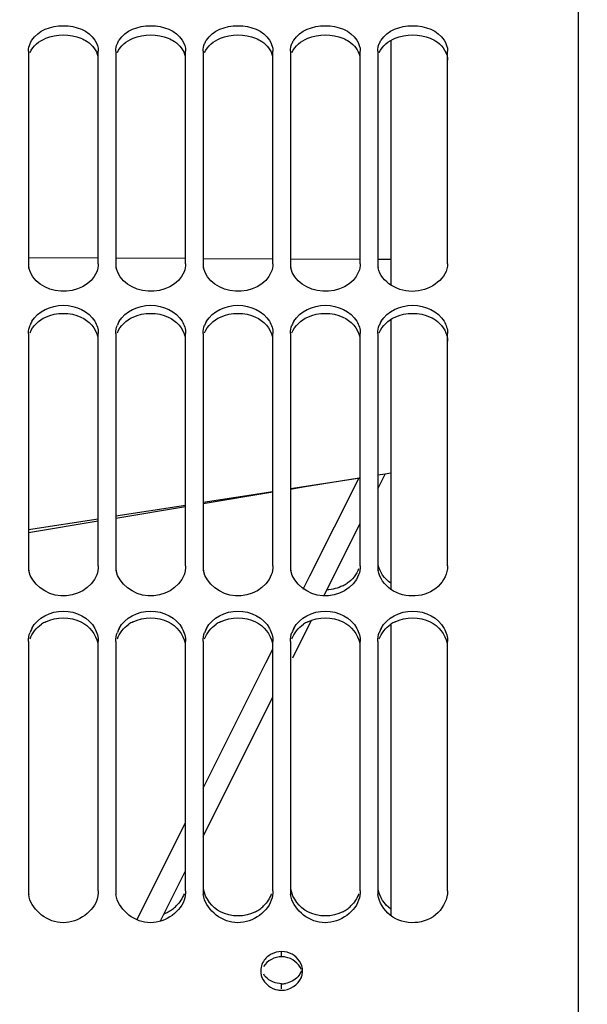
# Model space of a CAD drawing. Units: millimetres. Extents: x 0 to 594, y 0 to 420.
# Drawn here: x 109 to 122, y 273 to 296 of the extents above; entities that cross this region are included whole.
import ezdxf

# ---------------------------------------------------------------- set-up
doc = ezdxf.new("R2010")
doc.units = ezdxf.units.MM
doc.header["$LTSCALE"] = 32.67
doc.layers.get('0').update_dxf_attribs({"linetype": 'CONTINUOUS'})
doc.layers.add('09_ALL_ROUNDS', color=7, linetype='CONTINUOUS')
doc.layers.add('SOLIDES', color=7, linetype='CONTINUOUS')
doc.styles.get("Standard").update_dxf_attribs({"font": 'txt', "width": 0.85})
doc.dimstyles.new('DIMSTYLE_1', dxfattribs={"dimtxt": 3.5, "dimasz": 3.5, "dimexe": 1.5, "dimexo": 1, "dimgap": 0.875, "dimtad": 1, "dimdec": 4, "dimlfac": 5, "dimtxsty": 'STANDARD', "dimblk": '_FILLED', "dimblk1": '_FILLED', "dimblk2": '_FILLED', "dimcen": 0.09, "dimclrt": 5, "dimadec": 0, "dimazin": 0, "dimtp": 0.8, "dimtm": 0.8, "dimtfac": 1, "dimtdec": 4, "dimtofl": 0, "dimtmove": 0, "dimatfit": 3, "dimldrblk": '_FILLED', "dimfxl": 1, "dimtolj": 1, "dimarcsym": 0})
doc.dimstyles.new('DIMSTYLE_5', dxfattribs={"dimtxt": 3.5, "dimasz": 3.5, "dimexe": 1.5, "dimexo": 1, "dimgap": 0.875, "dimtad": 1, "dimdec": 0, "dimlfac": 5, "dimtxsty": 'STANDARD', "dimblk": '_FILLED', "dimblk1": '_FILLED', "dimblk2": '_FILLED', "dimcen": 0.09, "dimclrt": 5, "dimadec": 0, "dimazin": 0, "dimtp": 0.0001, "dimtm": 0.0001, "dimtfac": 1, "dimtdec": 0, "dimtofl": 0, "dimtmove": 0, "dimatfit": 3, "dimldrblk": '_FILLED', "dimfxl": 1, "dimtolj": 1, "dimarcsym": 0})

# ---------------------------------------------------------------- blocks, each defined once
blk = doc.blocks.new('_FILLED')
at = {"color": 0, "linetype": 'BYBLOCK'}
blk.add_solid([(0, 0), (-1, 0.2143), (-1, -0.2143)], dxfattribs=at)
blk = doc.blocks.new('*D0')
at = {"color": 2, "linetype": 'CONTINUOUS'}
for p, q in [((190.493, 358.322), (190.492, 358.947)), ((88.346, 358.215), (88.346, 358.84)), ((190.605, 250.778), (190.493, 358.322)), ((88.376, 329.471), (88.346, 358.215)), ((88.347, 357.34), (139.42, 357.393)), ((190.494, 357.447), (139.42, 357.393)), ((88.388, 318.621), (88.382, 323.589))]:
    blk.add_line(p, q, dxfattribs=at)
at = {"color": 2, "linetype": 'CONTINUOUS', "xscale": 3.5, "yscale": 3.5, "zscale": 3.5}
for p, rotation in [((88.347, 357.34), 180.059941529), ((190.494, 357.447), 0.059941529)]:
    blk.add_blockref('_FILLED', p, dxfattribs=dict(at, rotation=rotation))
at = {"color": 5, "linetype": 'CONTINUOUS', "insert": (139.416, 361.768), "char_height": 3.5, "width": 8.925, "attachment_point": 2, "rotation": 0.0599, "line_spacing_factor": 0.9}
blk.add_mtext('Xg', dxfattribs=at)
blk = doc.blocks.new('*D8')
at = {"color": 2, "linetype": 'CONTINUOUS'}
for p, q in [((88.39, 342.143), (88.39, 378.893)), ((319.65, 360.437), (319.65, 378.893)), ((88.39, 377.393), (204.02, 377.393)), ((319.65, 377.393), (204.02, 377.393)), ((319.65, 256.998), (319.65, 355.379))]:
    blk.add_line(p, q, dxfattribs=at)
at = {"color": 2, "linetype": 'CONTINUOUS', "xscale": 3.5, "yscale": 3.5, "zscale": 3.5, "rotation": 180}
blk.add_blockref('_FILLED', (88.39, 377.393), dxfattribs=at)
at = {"color": 2, "linetype": 'CONTINUOUS', "xscale": 3.5, "yscale": 3.5, "zscale": 3.5}
blk.add_blockref('_FILLED', (319.65, 377.393), dxfattribs=at)
at = {"color": 5, "linetype": 'CONTINUOUS', "insert": (204.02, 381.768), "char_height": 3.5, "width": 17.85, "attachment_point": 2, "line_spacing_factor": 0.9}
blk.add_mtext('1156', dxfattribs=at)

msp = doc.modelspace()

# ---------------------------------------------------------------- linework, layer by layer
at = {"color": 7, "linetype": 'CONTINUOUS'}
for p, q in [((117.690212, 295.341698), (117.690212, 289.729099)), ((117.690212, 288.948619), (117.690212, 282.761308)), ((117.557973, 285.401557), (117.390212, 285.375285)), ((117.690212, 285.422265), (117.557973, 285.401557)), ((116.990212, 285.312646), (115.390212, 285.062085)), ((114.990212, 284.999444), (113.390212, 284.74888)), ((112.990212, 284.686239), (111.390212, 284.435671)), ((110.990212, 284.373028), (109.390212, 284.122457)), ((117.690212, 281.960777), (117.690212, 275.285026))]:
    msp.add_line(p, q, dxfattribs=at)
at = {"color": 9, "linetype": 'CONTINUOUS'}
for p, q in [((109.390925, 290.366064), (110.990885, 290.358048)), ((111.390875, 290.356045), (112.990834, 290.348029)), ((113.390824, 290.346026), (114.990784, 290.33801)), ((115.390774, 290.336007), (116.990734, 290.327992)), ((117.390724, 290.325988), (117.690212, 290.324487))]:
    msp.add_line(p, q, dxfattribs=at)
at = {"layer": '09_ALL_ROUNDS', "color": 7, "linetype": 'CONTINUOUS'}
for p, q in [((117.390212, 285.067784), (117.557973, 285.401557)), ((115.686084, 285.108421), (116.963565, 285.320335)), ((113.390212, 284.727555), (114.990212, 284.992984)), ((115.390212, 285.05934), (115.686084, 285.108421)), ((111.390212, 284.395752), (112.990212, 284.661196)), ((109.390212, 284.063931), (110.990211, 284.329389)), ((116.156382, 282.612943), (116.990212, 284.271958)), ((115.442745, 281.193006), (115.87587, 282.054802)), ((113.390212, 277.108683), (114.990212, 280.292558)), ((112.408082, 275.154116), (112.990212, 276.312651))]:
    msp.add_line(p, q, dxfattribs=at)
at = {"layer": '09_ALL_ROUNDS', "color": 9, "linetype": 'CONTINUOUS'}
for p, q in [((115.834702, 283.074348), (116.963565, 285.320335)), ((115.681098, 282.768726), (115.772229, 282.950047)), ((115.772229, 282.950047), (115.834702, 283.074348)), ((114.830785, 281.076841), (114.990211, 281.39406)), ((113.390212, 278.210307), (114.830785, 281.076841)), ((111.871149, 275.187238), (112.990209, 277.414304))]:
    msp.add_line(p, q, dxfattribs=at)
at = {"layer": 'SOLIDES', "color": 7, "linetype": 'CONTINUOUS'}
for p, q in [((121.990212, 247.76113), (121.990212, 317.593971)), ((109.390212, 295.094466), (109.390212, 290.223785)), ((110.990212, 290.223785), (110.990212, 295.094466)), ((111.390212, 295.094466), (111.390212, 290.223785)), ((112.990212, 290.223785), (112.990212, 295.094466)), ((113.390212, 295.094466), (113.390212, 290.223785)), ((114.990212, 290.223785), (114.990212, 295.094466)), ((115.390212, 295.094466), (115.390212, 290.223785)), ((116.990212, 290.223785), (116.990212, 295.094466)), ((117.390212, 295.094466), (117.390212, 290.223785)), ((118.990212, 290.223785), (118.990212, 295.094466)), ((109.390212, 288.626804), (109.390212, 283.297749)), ((110.990212, 283.297749), (110.990212, 288.626804)), ((111.390212, 288.626804), (111.390212, 283.297749)), ((112.990212, 283.297749), (112.990212, 288.626804)), ((113.390212, 288.626804), (113.390212, 283.297749)), ((114.990212, 283.297749), (114.990212, 288.626804)), ((115.390212, 288.626804), (115.390212, 283.297749)), ((116.990212, 283.297749), (116.990212, 288.626804)), ((117.390212, 288.626804), (117.390212, 283.297749)), ((118.990212, 283.297749), (118.990212, 288.626804)), ((109.390212, 281.568866), (109.390212, 275.855742)), ((110.990212, 275.855742), (110.990212, 281.568866)), ((111.390212, 281.568866), (111.390212, 275.855742)), ((112.990212, 275.855742), (112.990212, 281.568866)), ((113.390212, 281.568866), (113.390212, 275.855742)), ((114.990212, 275.855742), (114.990212, 281.568866)), ((115.390212, 281.568866), (115.390212, 275.855742)), ((116.990212, 275.855742), (116.990212, 281.568866)), ((117.390212, 281.568866), (117.390212, 275.855742)), ((118.990212, 275.855742), (118.990212, 281.568866))]:
    msp.add_line(p, q, dxfattribs=at)
at = {"layer": 'SOLIDES', "color": 9, "linetype": 'CONTINUOUS'}
for p, q in [((115.190212, 274.343401), (115.190212, 274.461923)), ((115.190212, 273.609921), (115.190212, 273.725344))]:
    msp.add_line(p, q, dxfattribs=at)
at = {"layer": 'SOLIDES', "color": 7, "linetype": 'CONTINUOUS'}
for centre, radius, start, end in [((109.88074, 290.224356), 0.490528, 180.0667622, 191.4097032), ((111.88074, 290.224356), 0.490528, 180.0667622, 191.4097032), ((113.88074, 290.224356), 0.490528, 180.0667622, 191.4097032), ((115.88074, 290.224356), 0.490528, 180.0667622, 191.4097032), ((117.88074, 290.224356), 0.490528, 180.0667622, 191.4097032), ((109.976228, 288.603489), 0.589644, 149.3399828, 158.710571), ((111.976228, 288.603489), 0.589644, 149.3399828, 158.710571), ((113.976228, 288.603489), 0.589644, 149.3399828, 158.710571), ((115.976228, 288.603489), 0.589644, 149.3399828, 158.710571), ((117.976228, 288.603489), 0.589644, 149.3399828, 158.710571), ((109.966121, 283.2983), 0.575909, 180.0548121, 190.5273953), ((111.966121, 283.2983), 0.575909, 180.0548121, 190.5273953), ((113.966121, 283.2983), 0.575909, 180.0548121, 190.5273953), ((115.966121, 283.2983), 0.575909, 180.0548121, 190.5273953), ((117.966121, 283.2983), 0.575909, 180.0548121, 190.5273953), ((116.226685, 283.581263), 0.823079, 296.3267655, 304.2361752), ((110.048423, 281.551066), 0.660695, 151.2792846, 160.1910614), ((112.048423, 281.551066), 0.660695, 151.2792846, 160.1910614), ((114.048423, 281.551066), 0.660695, 151.2792846, 160.1910614), ((116.048423, 281.551066), 0.660695, 151.2792846, 160.1910614), ((118.048423, 281.551066), 0.660695, 151.2792846, 160.1910614), ((110.037358, 275.856063), 0.647146, 180.0284077, 187.7125159), ((112.037358, 275.856063), 0.647146, 180.0284077, 187.7125159), ((114.037358, 275.856063), 0.647146, 180.0284077, 187.7125159), ((116.037358, 275.856063), 0.647146, 180.0284077, 187.7125159), ((118.037358, 275.856063), 0.647146, 180.0284077, 187.7125159), ((112.251011, 276.039473), 0.748245, 305.8993577, 314.6752803), ((114.251011, 276.039473), 0.748245, 305.8993577, 314.6752803), ((116.251011, 276.039473), 0.748245, 305.8993577, 314.6752803), ((112.192253, 276.130406), 0.856755, 290.8420339, 297.790947), ((112.213132, 276.091477), 0.812581, 297.7684109, 305.9127975), ((114.213132, 276.091477), 0.812581, 297.7684109, 305.9127975), ((116.213132, 276.091477), 0.812581, 297.7684109, 305.9127975), ((115.109765, 274.018658), 0.399553, 169.0702591, 179.9418039), ((115.107449, 274.019321), 0.397237, 180.0369948, 188.5116569), ((115.1327, 274.023408), 0.422815, 188.5529468, 201.5199972), ((115.154029, 274.182403), 0.445955, 211.5266484, 221.7849169), ((115.245235, 274.024198), 0.425421, 338.5039594, 349.0887503), ((115.270009, 274.01949), 0.400203, 349.079146, 359.9389621), ((115.18984, 274.231266), 0.505922, 270.0421241, 279.8160391), ((115.190584, 274.080397), 0.505455, 260.1747507, 269.9577879)]:
    msp.add_arc(centre, radius, start, end, dxfattribs=at)
at = {"layer": 'SOLIDES', "color": 3, "linetype": 'CONTINUOUS'}
for centre, radius, start, end in [((110.152441, 281.285143), 0.818644, 116.4301573, 124.3949981), ((112.152441, 281.285143), 0.818644, 116.4301573, 124.3949981), ((114.152441, 281.285143), 0.818644, 116.4301573, 124.3949981), ((116.152441, 281.285143), 0.818644, 116.4301573, 124.3949981), ((118.152441, 281.285143), 0.818644, 116.4301573, 124.3949981), ((115.189851, 273.832848), 0.510553, 80.2521964, 89.9595154)]:
    msp.add_arc(centre, radius, start, end, dxfattribs=at)
at = {"layer": 'SOLIDES', "color": 7, "linetype": 'CONTINUOUS'}
for points in [[(109.469012, 295.345648), (109.613675, 295.567034), (110.190212, 295.785545), (110.766749, 295.567034), (110.911412, 295.345648)], [(111.469012, 295.345648), (111.613675, 295.567034), (112.190212, 295.785545), (112.766749, 295.567034), (112.911412, 295.345648)], [(113.469012, 295.345648), (113.613675, 295.567034), (114.190212, 295.785545), (114.766749, 295.567034), (114.911412, 295.345648)], [(115.469012, 295.345648), (115.613675, 295.567034), (116.190212, 295.785545), (116.766749, 295.567034), (116.911412, 295.345648)], [(117.469012, 295.345648), (117.613675, 295.567034), (118.190212, 295.785545), (118.766749, 295.567034), (118.911412, 295.345648)], [(110.911412, 295.345648), (110.959413, 295.27219), (110.990212, 295.182217), (110.990212, 295.094466)], [(112.911412, 295.345648), (112.959413, 295.27219), (112.990212, 295.182217), (112.990212, 295.094466)], [(114.911412, 295.345648), (114.959413, 295.27219), (114.990212, 295.182217), (114.990212, 295.094466)], [(116.911412, 295.345648), (116.959413, 295.27219), (116.990212, 295.182217), (116.990212, 295.094466)], [(118.911412, 295.345648), (118.959413, 295.27219), (118.990212, 295.182217), (118.990212, 295.094466)], [(109.390212, 295.094466), (109.390212, 295.15334), (109.403608, 295.213148), (109.426823, 295.267252)], [(111.390212, 295.094466), (111.390212, 295.15334), (111.403608, 295.213148), (111.426823, 295.267252)], [(113.390212, 295.094466), (113.390212, 295.15334), (113.403608, 295.213148), (113.426823, 295.267252)], [(115.390212, 295.094466), (115.390212, 295.15334), (115.403608, 295.213148), (115.426823, 295.267252)], [(117.390212, 295.094466), (117.390212, 295.15334), (117.403608, 295.213148), (117.426823, 295.267252)], [(110.990212, 290.223785), (110.990212, 290.160184), (110.976956, 290.095686), (110.953601, 290.036529)], [(112.990212, 290.223785), (112.990212, 290.160184), (112.976956, 290.095686), (112.953601, 290.036529)], [(114.990212, 290.223785), (114.990212, 290.160184), (114.976956, 290.095686), (114.953601, 290.036529)], [(116.990212, 290.223785), (116.990212, 290.160184), (116.976956, 290.095686), (116.953601, 290.036529)], [(109.469012, 288.904174), (109.606218, 289.136146), (110.190212, 289.403229), (110.774206, 289.136146), (110.911412, 288.904174)], [(111.469012, 288.904174), (111.606218, 289.136146), (112.190212, 289.403229), (112.774206, 289.136146), (112.911412, 288.904174)], [(113.469012, 288.904174), (113.606218, 289.136146), (114.190212, 289.403229), (114.774206, 289.136146), (114.911412, 288.904174)], [(115.469012, 288.904174), (115.606218, 289.136146), (116.190212, 289.403229), (116.774206, 289.136146), (116.911412, 288.904174)], [(117.469012, 288.904174), (117.606218, 289.136146), (118.190212, 289.403229), (118.774206, 289.136146), (118.911412, 288.904174)], [(109.390212, 288.626804), (109.390212, 288.691556), (109.403375, 288.75722), (109.426823, 288.817577)], [(110.911412, 288.904174), (110.960344, 288.821446), (110.990212, 288.72292), (110.990212, 288.626804)], [(111.390212, 288.626804), (111.390212, 288.691556), (111.403375, 288.75722), (111.426823, 288.817577)], [(112.911412, 288.904174), (112.960344, 288.821446), (112.990212, 288.72292), (112.990212, 288.626804)], [(113.390212, 288.626804), (113.390212, 288.691556), (113.403375, 288.75722), (113.426823, 288.817577)], [(114.911412, 288.904174), (114.960344, 288.821446), (114.990212, 288.72292), (114.990212, 288.626804)], [(115.390212, 288.626804), (115.390212, 288.691556), (115.403375, 288.75722), (115.426823, 288.817577)], [(116.911412, 288.904174), (116.960344, 288.821446), (116.990212, 288.72292), (116.990212, 288.626804)], [(117.390212, 288.626804), (117.390212, 288.691556), (117.403375, 288.75722), (117.426823, 288.817577)], [(118.911412, 288.904174), (118.960344, 288.821446), (118.990212, 288.72292), (118.990212, 288.626804)], [(110.990212, 283.297749), (110.990212, 283.22894), (110.977137, 283.159254), (110.953601, 283.094597)], [(112.990212, 283.297749), (112.990212, 283.22894), (112.977137, 283.159254), (112.953601, 283.094597)], [(114.990212, 283.297749), (114.990212, 283.22894), (114.977137, 283.159254), (114.953601, 283.094597)], [(116.953601, 283.233996), (116.905084, 283.100893), (116.806786, 282.98064), (116.689754, 282.900803)], [(116.990212, 283.297749), (116.990212, 283.22894), (116.977137, 283.159254), (116.953601, 283.094597)], [(117.690178, 282.901138), (117.547119, 282.998891), (117.431437, 283.161967), (117.399906, 283.332342)], [(116.591713, 282.843555), (116.479291, 282.787784), (116.352305, 282.755677), (116.226919, 282.750461)], [(109.469012, 281.868557), (109.600611, 282.109047), (110.190212, 282.418645), (110.779813, 282.109047), (110.911412, 281.868557)], [(111.469012, 281.868557), (111.600611, 282.109047), (112.190212, 282.418645), (112.779813, 282.109047), (112.911412, 281.868557)], [(113.469012, 281.868557), (113.600611, 282.109047), (114.190212, 282.418645), (114.779813, 282.109047), (114.911412, 281.868557)], [(115.469012, 281.868557), (115.600611, 282.109047), (116.190212, 282.418645), (116.779813, 282.109047), (116.911412, 281.868557)], [(117.469012, 281.868557), (117.600611, 282.109047), (118.190212, 282.418645), (118.779813, 282.109047), (118.911412, 281.868557)], [(109.390212, 281.568866), (109.390212, 281.638641), (109.403217, 281.709304), (109.426823, 281.774965)], [(110.911412, 281.868557), (110.960997, 281.777944), (110.990212, 281.672159), (110.990212, 281.568866)], [(111.390212, 281.568866), (111.390212, 281.638641), (111.403217, 281.709304), (111.426823, 281.774965)], [(112.911412, 281.868557), (112.960997, 281.777944), (112.990212, 281.672159), (112.990212, 281.568866)], [(113.390212, 281.568866), (113.390212, 281.638641), (113.403217, 281.709304), (113.426823, 281.774965)], [(114.911412, 281.868557), (114.960997, 281.777944), (114.990212, 281.672159), (114.990212, 281.568866)], [(115.390212, 281.568866), (115.390212, 281.638641), (115.403217, 281.709304), (115.426823, 281.774965)], [(116.911412, 281.868557), (116.960997, 281.777944), (116.990212, 281.672159), (116.990212, 281.568866)], [(117.390212, 281.568866), (117.390212, 281.638641), (117.403217, 281.709304), (117.426823, 281.774965)], [(118.911412, 281.868557), (118.960997, 281.777944), (118.990212, 281.672159), (118.990212, 281.568866)], [(110.990212, 275.855742), (110.990212, 275.782644), (110.977262, 275.708689), (110.953601, 275.639526)], [(112.953601, 275.787882), (112.917812, 275.683372), (112.855583, 275.585127), (112.777093, 275.507394)], [(112.990212, 275.855742), (112.990212, 275.782644), (112.977262, 275.708689), (112.953601, 275.639526)], [(113.788711, 275.372474), (113.597264, 275.473471), (113.436976, 275.679317), (113.399906, 275.892573)], [(114.953601, 275.787882), (114.917812, 275.683372), (114.855583, 275.585127), (114.777093, 275.507394)], [(114.990212, 275.855742), (114.990212, 275.782644), (114.977262, 275.708689), (114.953601, 275.639526)], [(115.788711, 275.372474), (115.597264, 275.473471), (115.436976, 275.679317), (115.399906, 275.892573)], [(116.953601, 275.787882), (116.917812, 275.683372), (116.855583, 275.585127), (116.777093, 275.507394)], [(116.990212, 275.855742), (116.990212, 275.782644), (116.977262, 275.708689), (116.953601, 275.639526)], [(117.690178, 275.433715), (117.543771, 275.540118), (117.430902, 275.71426), (117.399906, 275.892573)], [(114.591713, 275.372474), (114.354969, 275.247581), (114.025455, 275.247581), (113.788711, 275.372474)], [(116.591713, 275.372474), (116.354969, 275.247581), (116.025455, 275.247581), (115.788711, 275.372474)], [(114.952487, 274.403454), (114.880706, 274.365979), (114.816296, 274.307766), (114.773898, 274.238778)], [(115.190212, 274.461923), (115.108609, 274.461923), (115.024825, 274.441219), (114.952487, 274.403454)], [(115.427937, 274.403454), (115.355599, 274.441219), (115.271815, 274.461923), (115.190212, 274.461923)], [(115.670212, 274.019064), (115.670212, 274.170521), (115.562198, 274.33336), (115.427937, 274.403454)], [(114.773898, 274.238778), (114.746846, 274.194759), (114.727206, 274.145156), (114.717459, 274.094416)], [(115.190212, 273.725344), (115.056248, 273.725344), (114.910777, 273.785367), (114.821502, 273.885247)], [(115.558922, 273.885247), (115.487544, 273.80539), (115.381643, 273.750947), (115.276092, 273.73275)], [(115.641064, 274.01843), (115.621972, 273.969891), (115.593681, 273.924136), (115.558922, 273.885247)], [(114.73936, 273.868308), (114.795884, 273.724465), (114.952032, 273.608636), (115.104332, 273.582355)], [(115.190212, 273.574942), (115.369511, 273.574942), (115.575489, 273.701431), (115.641064, 273.868308)]]:
    msp.add_open_spline(points, degree=3, dxfattribs=at)
at = {"layer": 'SOLIDES', "color": 3, "linetype": 'CONTINUOUS'}
for points in [[(109.42666, 295.060813), (109.490992, 295.210461), (109.637694, 295.327093), (109.788058, 295.389733)], [(109.788058, 295.389733), (110.035544, 295.492832), (110.34488, 295.492832), (110.592366, 295.389733)], [(111.42666, 295.060813), (111.490992, 295.210461), (111.637694, 295.327093), (111.788058, 295.389733)], [(111.788058, 295.389733), (112.035544, 295.492832), (112.34488, 295.492832), (112.592366, 295.389733)], [(113.42666, 295.060813), (113.490992, 295.210461), (113.637694, 295.327093), (113.788058, 295.389733)], [(113.788058, 295.389733), (114.035544, 295.492832), (114.34488, 295.492832), (114.592366, 295.389733)], [(115.42666, 295.060813), (115.490992, 295.210461), (115.637694, 295.327093), (115.788058, 295.389733)], [(115.788058, 295.389733), (116.035544, 295.492832), (116.34488, 295.492832), (116.592366, 295.389733)], [(117.42666, 295.060813), (117.490992, 295.210461), (117.637694, 295.327093), (117.788058, 295.389733)], [(117.788058, 295.389733), (118.035544, 295.492832), (118.34488, 295.492832), (118.592366, 295.389733)], [(109.42666, 288.638236), (109.488634, 288.797459), (109.632874, 288.930239), (109.788058, 289.001729)], [(109.788058, 289.001729), (110.031564, 289.113906), (110.34886, 289.113906), (110.592366, 289.001729)], [(110.592366, 289.001729), (110.773512, 288.918279), (110.941984, 288.742104), (110.980566, 288.546429)], [(111.42666, 288.638236), (111.488634, 288.797459), (111.632874, 288.930239), (111.788058, 289.001729)], [(111.788058, 289.001729), (112.031564, 289.113906), (112.34886, 289.113906), (112.592366, 289.001729)], [(112.592366, 289.001729), (112.773512, 288.918279), (112.941984, 288.742104), (112.980566, 288.546429)], [(113.42666, 288.638236), (113.488634, 288.797459), (113.632874, 288.930239), (113.788058, 289.001729)], [(113.788058, 289.001729), (114.031564, 289.113906), (114.34886, 289.113906), (114.592366, 289.001729)], [(114.592366, 289.001729), (114.773512, 288.918279), (114.941984, 288.742104), (114.980566, 288.546429)], [(115.42666, 288.638236), (115.488634, 288.797459), (115.632874, 288.930239), (115.788058, 289.001729)], [(115.788058, 289.001729), (116.031564, 289.113906), (116.34886, 289.113906), (116.592366, 289.001729)], [(116.592366, 289.001729), (116.773512, 288.918279), (116.941984, 288.742104), (116.980566, 288.546429)], [(117.42666, 288.638236), (117.488634, 288.797459), (117.632874, 288.930239), (117.788058, 289.001729)], [(117.788058, 289.001729), (118.031564, 289.113906), (118.34886, 289.113906), (118.592366, 289.001729)], [(109.788058, 282.018221), (110.028015, 282.137802), (110.352409, 282.137802), (110.592366, 282.018221)], [(110.592366, 282.018221), (110.779384, 281.925022), (110.94305, 281.731584), (110.980566, 281.526025)], [(111.788058, 282.018221), (112.028015, 282.137802), (112.352409, 282.137802), (112.592366, 282.018221)], [(112.592366, 282.018221), (112.779384, 281.925022), (112.94305, 281.731584), (112.980566, 281.526025)], [(113.788058, 282.018221), (114.028015, 282.137802), (114.352409, 282.137802), (114.592366, 282.018221)], [(114.592366, 282.018221), (114.779384, 281.925022), (114.94305, 281.731584), (114.980566, 281.526025)], [(115.788058, 282.018221), (116.028015, 282.137802), (116.352409, 282.137802), (116.592366, 282.018221)], [(116.592366, 282.018221), (116.779384, 281.925022), (116.94305, 281.731584), (116.980566, 281.526025)], [(117.788058, 282.018221), (118.028015, 282.137802), (118.352409, 282.137802), (118.592366, 282.018221)], [(118.592366, 282.018221), (118.779384, 281.925022), (118.94305, 281.731584), (118.980566, 281.526025)], [(109.42666, 281.625223), (109.474831, 281.758963), (109.572788, 281.880224), (109.689993, 281.960658)], [(111.42666, 281.625223), (111.474831, 281.758963), (111.572788, 281.880224), (111.689993, 281.960658)], [(113.42666, 281.625223), (113.474831, 281.758963), (113.572788, 281.880224), (113.689993, 281.960658)], [(115.42666, 281.625223), (115.474831, 281.758963), (115.572788, 281.880224), (115.689993, 281.960658)], [(117.42666, 281.625223), (117.474831, 281.758963), (117.572788, 281.880224), (117.689993, 281.960658)], [(115.190212, 274.343401), (115.03279, 274.343401), (114.856227, 274.254879), (114.773678, 274.120837)], [(115.641176, 274.052086), (115.58461, 274.195444), (115.428199, 274.310023), (115.276294, 274.33603)]]:
    msp.add_open_spline(points, degree=3, dxfattribs=at)
at = {"layer": 'SOLIDES', "color": 7, "linetype": 'CONTINUOUS'}
for points, knots in [([(109.426823, 295.267252), (109.432625, 295.280776), (109.445585, 295.307552), (109.460813, 295.333101), (109.469012, 295.345648)], [0, 0, 0, 0, 0.495430264, 1, 1, 1, 1]), ([(111.426823, 295.267252), (111.432625, 295.280776), (111.445585, 295.307552), (111.460813, 295.333101), (111.469012, 295.345648)], [0, 0, 0, 0, 0.495430264, 1, 1, 1, 1]), ([(113.426823, 295.267252), (113.432625, 295.280776), (113.445585, 295.307552), (113.460813, 295.333101), (113.469012, 295.345648)], [0, 0, 0, 0, 0.495430264, 1, 1, 1, 1]), ([(115.426823, 295.267252), (115.432625, 295.280776), (115.445585, 295.307552), (115.460813, 295.333101), (115.469012, 295.345648)], [0, 0, 0, 0, 0.495430264, 1, 1, 1, 1]), ([(117.426823, 295.267252), (117.432625, 295.280776), (117.445585, 295.307552), (117.460813, 295.333101), (117.469012, 295.345648)], [0, 0, 0, 0, 0.495430264, 1, 1, 1, 1]), ([(110.953601, 290.036529), (110.839135, 289.746589), (110.134639, 289.391718), (109.45935, 289.830839), (109.399906, 290.127318)], [0, 0, 0, 0, 0.507603147, 1, 1, 1, 1]), ([(112.953601, 290.036529), (112.839135, 289.746589), (112.134639, 289.391718), (111.45935, 289.830839), (111.399906, 290.127318)], [0, 0, 0, 0, 0.507603147, 1, 1, 1, 1]), ([(114.953601, 290.036529), (114.839135, 289.746589), (114.134639, 289.391718), (113.45935, 289.830839), (113.399906, 290.127318)], [0, 0, 0, 0, 0.507603147, 1, 1, 1, 1]), ([(116.953601, 290.036529), (116.839135, 289.746589), (116.134639, 289.391718), (115.45935, 289.830839), (115.399906, 290.127318)], [0, 0, 0, 0, 0.507603147, 1, 1, 1, 1]), ([(118.990212, 290.223785), (118.990212, 289.899517), (118.248848, 289.331254), (117.465843, 289.79846), (117.399906, 290.127318)], [0, 0, 0, 0, 0.491559113, 1, 1, 1, 1]), ([(110.953601, 283.094597), (110.844883, 282.795924), (110.126198, 282.380876), (109.456517, 282.886766), (109.399906, 283.193078)], [0, 0, 0, 0, 0.505040795, 1, 1, 1, 1]), ([(112.953601, 283.094597), (112.844883, 282.795924), (112.126198, 282.380876), (111.456517, 282.886766), (111.399906, 283.193078)], [0, 0, 0, 0, 0.505040795, 1, 1, 1, 1]), ([(114.953601, 283.094597), (114.844883, 282.795924), (114.126198, 282.380876), (113.456517, 282.886766), (113.399906, 283.193078)], [0, 0, 0, 0, 0.505040795, 1, 1, 1, 1]), ([(116.953601, 283.094597), (116.844883, 282.795924), (116.126198, 282.380876), (115.456517, 282.886766), (115.399906, 283.193078)], [0, 0, 0, 0, 0.505040795, 1, 1, 1, 1]), ([(118.990212, 283.297749), (118.990212, 283.126599), (118.808409, 282.759352), (118.251788, 282.552769), (117.673381, 282.687542), (117.431625, 283.021451), (117.399906, 283.193078)], [0, 0, 0, 0, 0.235105073, 0.495882207, 0.760246285, 1, 1, 1, 1]), ([(110.953601, 275.639526), (110.847813, 275.330292), (110.102469, 274.862815), (109.439126, 275.450074), (109.396066, 275.769214)], [0, 0, 0, 0, 0.50369573, 1, 1, 1, 1]), ([(112.953601, 275.639526), (112.847813, 275.330292), (112.102469, 274.862815), (111.439126, 275.450074), (111.396066, 275.769214)], [0, 0, 0, 0, 0.50369573, 1, 1, 1, 1]), ([(114.953601, 275.639526), (114.847813, 275.330292), (114.102469, 274.862815), (113.439126, 275.450074), (113.396066, 275.769214)], [0, 0, 0, 0, 0.50369573, 1, 1, 1, 1]), ([(116.953601, 275.639526), (116.847813, 275.330292), (116.102469, 274.862815), (115.439126, 275.450074), (115.396066, 275.769214)], [0, 0, 0, 0, 0.50369573, 1, 1, 1, 1]), ([(118.990212, 275.855742), (118.990212, 275.673456), (118.81462, 275.286802), (118.239637, 275.057781), (117.643395, 275.224518), (117.420645, 275.587043), (117.396066, 275.769214)], [0, 0, 0, 0, 0.241365727, 0.498135347, 0.756600616, 1, 1, 1, 1])]:
    msp.add_open_spline(points, degree=3, knots=knots, dxfattribs=at)
at = {"layer": 'SOLIDES', "color": 3, "linetype": 'CONTINUOUS'}
for points, knots in [([(110.592366, 295.389733), (110.642209, 295.368969), (110.813066, 295.28181), (110.951072, 295.113157), (110.980566, 294.977677)], [0, 0, 0, 0, 0.280274726, 1, 1, 1, 1]), ([(112.592366, 295.389733), (112.642209, 295.368969), (112.813066, 295.28181), (112.951072, 295.113157), (112.980566, 294.977677)], [0, 0, 0, 0, 0.280274726, 1, 1, 1, 1]), ([(114.592366, 295.389733), (114.642209, 295.368969), (114.813066, 295.28181), (114.951072, 295.113157), (114.980566, 294.977677)], [0, 0, 0, 0, 0.280274726, 1, 1, 1, 1]), ([(116.592366, 295.389733), (116.642209, 295.368969), (116.813066, 295.28181), (116.951072, 295.113157), (116.980566, 294.977677)], [0, 0, 0, 0, 0.280274726, 1, 1, 1, 1]), ([(118.592366, 295.389733), (118.650387, 295.365562), (118.844255, 295.265078), (118.990212, 295.046095), (118.990212, 294.889131)], [0, 0, 0, 0, 0.285935468, 1, 1, 1, 1]), ([(118.592366, 289.001729), (118.650924, 288.974753), (118.852944, 288.857228), (118.990212, 288.618193), (118.990212, 288.448682)], [0, 0, 0, 0, 0.275541273, 1, 1, 1, 1])]:
    msp.add_open_spline(points, degree=3, knots=knots, dxfattribs=at)

# ---------------------------------------------------------------- dimensions: what is measured, and where the dimension line sits
at = {"color": 2, "linetype": 'CONTINUOUS'}
dim = msp.add_linear_dim(base=(319.650212, 377.39313), p1=(88.390212, 341.143297), p2=(319.650212, 255.99799), dimstyle='DIMSTYLE_5', dxfattribs=at)
dim.commit()
dim.dimension.update_dxf_attribs({"geometry": '*D8', "text_midpoint": (204.392086, 377.39313), "dimtype": 160})
dim = msp.add_linear_dim(base=(88.347105, 357.339698), p1=(190.606518, 249.777667), p2=(88.388658, 317.620896), angle=180.0599415, text='Xg', dimstyle='DIMSTYLE_1', dxfattribs=at)
dim.commit()
dim.dimension.update_dxf_attribs({"geometry": '*D0', "text_midpoint": (139.420792, 357.39313), "dimtype": 160})

doc.saveas('drawing.dxf')
